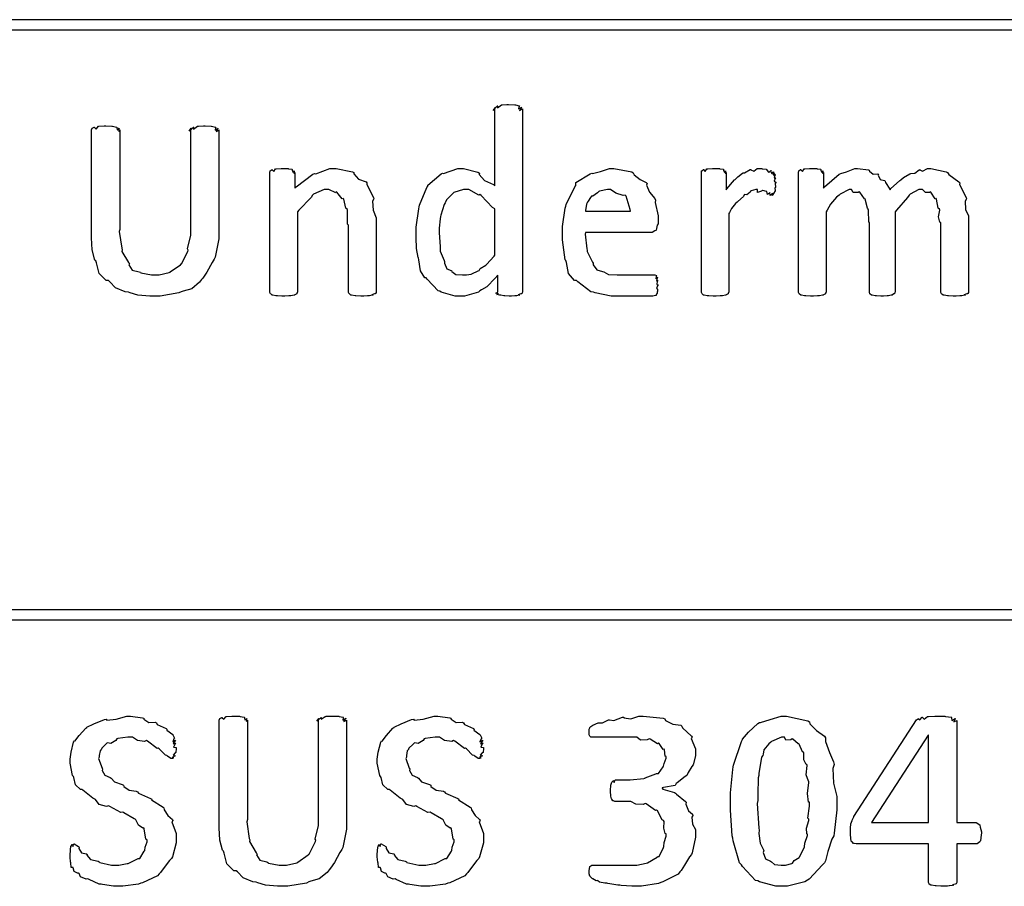
# Model space of a CAD drawing. Extents: x 0.53 to 7.97, y 0.34 to 9.17.
# Drawn here: x 2.6 to 3.25, y 6.21 to 6.77 of the extents above; entities that cross this region are included whole.
import ezdxf

# ---------------------------------------------------------------- set-up
doc = ezdxf.new("R2010")
doc.units = 0
doc.layers.get('0').update_dxf_attribs({"linetype": 'CONTINUOUS'})

msp = doc.modelspace()

# ---------------------------------------------------------------- linework, layer by layer
at = {"color": 0}
for points in [[(0.550022, 6.76665), (4.70335, 6.76665), (4.70335, 6.77333), (0.550022, 6.77333), (0.550022, 6.76665)], [(2.93181, 6.59538), (2.93181, 6.59506), (2.93143, 6.59418), (2.93138, 6.59407), (2.93078, 6.59403), (2.9291, 6.59347), (2.93007, 6.59321), (2.93007, 6.59321), (2.92947, 6.59321), (2.9279, 6.59283), (2.92768, 6.59278), (2.92676, 6.59278), (2.92464, 6.59256), (2.92399, 6.59256), (2.92301, 6.59256), (2.92031, 6.59278), (2.92008, 6.59278), (2.91965, 6.59283), (2.91764, 6.59321), (2.91749, 6.59321), (2.91683, 6.59321), (2.91499, 6.59358), (2.91618, 6.59407), (2.91618, 6.59407), (2.91569, 6.59407), (2.91433, 6.59457), (2.91575, 6.59521), (2.91575, 6.59538), (2.91575, 6.60622), (2.91401, 6.60428), (2.90847, 6.59874), (2.905, 6.59668), (2.90403, 6.59603), (2.90306, 6.59517), (2.89399, 6.59256), (2.891, 6.59256), (2.88769, 6.59256), (2.87864, 6.59526), (2.87776, 6.59581), (2.87674, 6.59608), (2.86942, 6.60363), (2.86888, 6.60449), (2.86794, 6.60449), (2.86501, 6.6091), (2.8641, 6.61632), (2.86388, 6.61751), (2.8635, 6.61783), (2.86253, 6.62381), (2.86236, 6.63097), (2.86236, 6.63336), (2.86236, 6.63775), (2.86399, 6.64963), (2.86431, 6.65093), (2.86447, 6.65207), (2.86931, 6.66351), (2.86996, 6.66439), (2.86996, 6.66515), (2.87853, 6.67258), (2.8795, 6.67307), (2.88015, 6.67269), (2.88943, 6.67611), (2.89253, 6.67611), (2.89333, 6.67611), (2.90272, 6.67361), (2.9036, 6.67307), (2.90338, 6.6721), (2.90701, 6.66818), (2.91292, 6.66558), (2.91379, 6.66461), (2.91379, 6.71474), (2.91351, 6.71451), (2.91265, 6.71403), (2.91411, 6.71593), (2.91422, 6.71604), (2.91401, 6.71582), (2.91351, 6.71506), (2.91553, 6.7169), (2.91575, 6.7169), (2.91553, 6.71669), (2.91542, 6.71565), (2.91808, 6.71756), (2.91835, 6.71756), (2.91857, 6.71761), (2.92165, 6.71778), (2.92269, 6.71778), (2.92275, 6.71778), (2.92692, 6.71761), (2.92725, 6.71756), (2.92725, 6.71756), (2.92969, 6.71701), (2.92985, 6.7169), (2.92958, 6.71653), (2.92925, 6.71496), (2.93132, 6.71615), (2.93138, 6.71604), (2.93093, 6.7156), (2.92996, 6.71403), (2.93181, 6.71496), (2.93181, 6.71496), (2.93181, 6.59538)], [(2.73329, 6.63444), (2.73329, 6.62999), (2.73074, 6.61794), (2.73025, 6.61664), (2.72889, 6.61464), (2.72532, 6.60818), (2.72271, 6.60433), (2.72179, 6.6034), (2.72065, 6.60167), (2.71544, 6.59744), (2.70985, 6.59586), (2.70856, 6.59538), (2.70697, 6.59467), (2.69476, 6.59256), (2.69075, 6.59256), (2.68815, 6.59256), (2.68033, 6.59321), (2.67529, 6.59472), (2.67404, 6.59517), (2.67193, 6.59538), (2.66569, 6.59804), (2.66189, 6.60194), (2.66103, 6.60275), (2.6595, 6.60275), (2.65494, 6.60732), (2.65326, 6.61431), (2.65278, 6.61556), (2.65207, 6.6161), (2.65028, 6.62278), (2.64996, 6.63075), (2.64996, 6.63336), (2.64996, 6.70128), (2.64996, 6.70128), (2.65028, 6.70231), (2.65039, 6.70236), (2.65039, 6.70236), (2.65169, 6.70301), (2.65192, 6.70301), (2.65192, 6.70275), (2.65289, 6.70176), (2.6544, 6.70367), (2.65474, 6.70367), (2.65474, 6.70367), (2.65815, 6.70389), (2.65929, 6.70389), (2.65929, 6.70389), (2.66331, 6.70372), (2.66363, 6.70367), (2.66363, 6.70367), (2.66629, 6.70313), (2.66644, 6.70301), (2.66639, 6.70258), (2.66699, 6.70111), (2.66797, 6.70236), (2.66797, 6.70236), (2.66786, 6.70188), (2.66775, 6.70031), (2.6684, 6.70128), (2.6684, 6.70128), (2.6684, 6.63618), (2.66803, 6.63476), (2.66965, 6.62392), (2.66992, 6.62294), (2.66971, 6.62185), (2.67415, 6.61447), (2.67469, 6.61382), (2.67443, 6.61307), (2.6766, 6.60965), (2.68115, 6.60851), (2.68186, 6.60818), (2.68224, 6.60775), (2.68924, 6.60644), (2.69162, 6.60644), (2.69407, 6.60644), (2.70068, 6.60792), (2.70139, 6.60818), (2.70128, 6.6084), (2.70806, 6.61307), (2.70856, 6.61361), (2.70876, 6.61367), (2.71283, 6.62185), (2.71311, 6.62272), (2.71272, 6.62343), (2.71485, 6.63238), (2.71485, 6.63531), (2.71485, 6.70128), (2.71463, 6.70107), (2.71376, 6.70047), (2.71517, 6.70231), (2.71528, 6.70236), (2.71506, 6.70215), (2.71463, 6.70117), (2.71658, 6.70301), (2.71679, 6.70301), (2.71664, 6.70281), (2.71658, 6.70176), (2.71929, 6.70367), (2.71963, 6.70367), (2.71989, 6.70372), (2.7231, 6.70389), (2.72418, 6.70389), (2.72418, 6.70389), (2.72819, 6.70372), (2.72851, 6.70367), (2.72851, 6.70367), (2.73113, 6.70313), (2.73133, 6.70301), (2.73107, 6.70264), (2.73074, 6.70111), (2.73275, 6.70247), (2.73286, 6.70236), (2.73242, 6.70193), (2.73144, 6.70031), (2.73329, 6.70128), (2.73329, 6.70128), (2.73329, 6.63444)], [(2.8361, 6.59517), (2.8361, 6.59489), (2.83572, 6.59418), (2.83567, 6.59407), (2.83507, 6.59403), (2.83333, 6.59347), (2.83415, 6.59321), (2.83415, 6.59321), (2.8335, 6.59315), (2.83182, 6.59283), (2.83154, 6.59278), (2.83046, 6.59272), (2.82801, 6.59256), (2.82721, 6.59256), (2.82607, 6.59256), (2.82292, 6.59278), (2.82264, 6.59278), (2.82232, 6.59283), (2.81999, 6.59321), (2.81982, 6.59321), (2.8195, 6.59321), (2.81858, 6.59403), (2.81853, 6.59407), (2.81842, 6.59407), (2.81808, 6.59489), (2.81808, 6.59517), (2.81808, 6.639), (2.81728, 6.63971), (2.81733, 6.64876), (2.81722, 6.64942), (2.81629, 6.65001), (2.81489, 6.65593), (2.81461, 6.65636), (2.81381, 6.65619), (2.81049, 6.66049), (2.81006, 6.66069), (2.80968, 6.66021), (2.80524, 6.66222), (2.80376, 6.66222), (2.80219, 6.66222), (2.79519, 6.65918), (2.79443, 6.65853), (2.79368, 6.65707), (2.78554, 6.64887), (2.78467, 6.64768), (2.78467, 6.59517), (2.78444, 6.595), (2.78429, 6.59418), (2.78424, 6.59407), (2.78386, 6.59392), (2.78288, 6.59332), (2.78271, 6.59321), (2.78239, 6.59315), (2.78039, 6.59283), (2.78011, 6.59278), (2.77897, 6.59278), (2.77636, 6.59256), (2.77556, 6.59256), (2.77447, 6.59256), (2.77149, 6.59278), (2.77121, 6.59278), (2.77051, 6.59283), (2.76856, 6.59321), (2.76839, 6.59321), (2.76807, 6.59326), (2.76714, 6.59403), (2.76708, 6.59407), (2.76708, 6.59407), (2.76665, 6.59489), (2.76665, 6.59517), (2.76665, 6.6735), (2.76665, 6.6735), (2.76682, 6.67453), (2.76687, 6.67458), (2.76687, 6.67458), (2.76801, 6.6754), (2.76818, 6.67546), (2.76818, 6.67513), (2.76915, 6.6741), (2.77035, 6.67589), (2.77078, 6.67589), (2.77078, 6.67589), (2.77387, 6.67611), (2.7749, 6.67611), (2.7749, 6.67611), (2.77854, 6.67594), (2.77881, 6.67589), (2.77881, 6.67589), (2.78103, 6.67557), (2.78119, 6.67546), (2.78119, 6.67497), (2.78185, 6.67333), (2.7825, 6.67458), (2.7825, 6.67458), (2.78244, 6.6741), (2.78256, 6.67253), (2.78293, 6.6735), (2.78293, 6.6735), (2.78293, 6.66308), (2.78381, 6.66411), (2.79465, 6.67236), (2.79574, 6.67285), (2.79671, 6.67253), (2.80572, 6.67611), (2.80875, 6.67611), (2.80994, 6.67611), (2.82069, 6.67393), (2.82156, 6.6735), (2.8214, 6.67258), (2.8246, 6.66906), (2.82949, 6.66732), (2.83003, 6.66656), (2.82992, 6.66547), (2.83436, 6.65717), (2.83458, 6.65614), (2.83382, 6.65462), (2.83415, 6.64871), (2.8361, 6.64372), (2.8361, 6.64204), (2.8361, 6.59517)], [(3.02056, 6.63986), (3.01997, 6.63894), (3.01926, 6.63574), (3.01904, 6.63553), (3.01833, 6.63519), (3.01654, 6.63422), (3.016, 6.63422), (2.97304, 6.63422), (2.97293, 6.63319), (2.9739, 6.62358), (2.97412, 6.62272), (2.97412, 6.62169), (2.9776, 6.61469), (2.97803, 6.61404), (2.97797, 6.61307), (2.98036, 6.60986), (2.98426, 6.60872), (2.98497, 6.6084), (2.98497, 6.6084), (2.98813, 6.60672), (2.99371, 6.60644), (2.99561, 6.60644), (2.99778, 6.60644), (3.00265, 6.60644), (3.00429, 6.60644), (3.00597, 6.60644), (3.00971, 6.60644), (3.01101, 6.60644), (3.01101, 6.60644), (3.01443, 6.60644), (3.01557, 6.60644), (3.01628, 6.60644), (3.01785, 6.60644), (3.01839, 6.60644), (3.01839, 6.60644), (3.01938, 6.60612), (3.01947, 6.60601), (3.01932, 6.60558), (3.0191, 6.60394), (3.02013, 6.60493), (3.02013, 6.60493), (3.01986, 6.60439), (3.01942, 6.6026), (3.02035, 6.60297), (3.02035, 6.60297), (3.02001, 6.60238), (3.01964, 6.60021), (3.02056, 6.59988), (3.02056, 6.59972), (3.02024, 6.59928), (3.01958, 6.5976), (3.02035, 6.59739), (3.02035, 6.59733), (3.02007, 6.59711), (3.02013, 6.59576), (3.02013, 6.5956), (3.01992, 6.59549), (3.01992, 6.5944), (3.01992, 6.59429), (3.01964, 6.59418), (3.01932, 6.5931), (3.01926, 6.59299), (3.01872, 6.59289), (3.01714, 6.59256), (3.01665, 6.59256), (3.01525, 6.59256), (3.01204, 6.59256), (3.01101, 6.59256), (3.00906, 6.59256), (3.00467, 6.59256), (3.00319, 6.59256), (3.00082, 6.59256), (2.99544, 6.59256), (2.99365, 6.59256), (2.98981, 6.59256), (2.97933, 6.59472), (2.97825, 6.59517), (2.97661, 6.59538), (2.96793, 6.60194), (2.96718, 6.60275), (2.96588, 6.60275), (2.96197, 6.60736), (2.96061, 6.61447), (2.96024, 6.61578), (2.95969, 6.61632), (2.95806, 6.62944), (2.95806, 6.63379), (2.95806, 6.63818), (2.95985, 6.65007), (2.96024, 6.65136), (2.96044, 6.65246), (2.96604, 6.66396), (2.96674, 6.66482), (2.96674, 6.66689), (2.97613, 6.67264), (2.97715, 6.67307), (2.97771, 6.67269), (2.98286, 6.67399), (2.98867, 6.67611), (2.99061, 6.67611), (2.99154, 6.67611), (3.00331, 6.67378), (3.00429, 6.67329), (3.00483, 6.67193), (3.00879, 6.66878), (3.01281, 6.66689), (3.0134, 6.66613), (3.01292, 6.66521), (3.01486, 6.66064), (3.0185, 6.65636), (3.01882, 6.65528), (3.01867, 6.65369), (3.02056, 6.64513), (3.02056, 6.64225), (3.02056, 6.63986)], [(3.09744, 6.66678), (3.097, 6.66629), (3.09722, 6.66374), (3.09722, 6.66351), (3.09694, 6.66336), (3.097, 6.66151), (3.097, 6.66135), (3.09674, 6.66081), (3.09586, 6.65913), (3.09636, 6.66026), (3.09636, 6.66026), (3.09608, 6.65978), (3.09511, 6.65842), (3.09526, 6.65983), (3.09526, 6.65983), (3.09506, 6.65944), (3.09386, 6.65847), (3.09369, 6.66021), (3.09353, 6.66026), (3.09338, 6.65994), (3.09212, 6.65913), (3.09158, 6.66092), (3.09136, 6.66092), (3.09136, 6.66092), (3.08897, 6.66174), (3.08876, 6.66178), (3.08811, 6.66129), (3.08561, 6.66043), (3.0855, 6.66222), (3.0855, 6.66222), (3.08442, 6.66222), (3.08149, 6.66151), (3.08117, 6.66135), (3.08068, 6.6606), (3.0785, 6.65875), (3.07704, 6.65896), (3.07682, 6.65875), (3.07644, 6.65761), (3.07264, 6.65451), (3.07226, 6.65397), (3.07118, 6.6531), (3.06847, 6.6499), (3.06733, 6.64735), (3.06685, 6.6466), (3.06685, 6.59517), (3.06662, 6.595), (3.06646, 6.59418), (3.0664, 6.59407), (3.06603, 6.59392), (3.06506, 6.59332), (3.06489, 6.59321), (3.06456, 6.59315), (3.06256, 6.59283), (3.06228, 6.59278), (3.06114, 6.59278), (3.05854, 6.59256), (3.05772, 6.59256), (3.05664, 6.59256), (3.05365, 6.59278), (3.05339, 6.59278), (3.05268, 6.59283), (3.05072, 6.59321), (3.05057, 6.59321), (3.05024, 6.59326), (3.04932, 6.59403), (3.04926, 6.59407), (3.04926, 6.59407), (3.04883, 6.59489), (3.04883, 6.59517), (3.04883, 6.6735), (3.04883, 6.6735), (3.04899, 6.67453), (3.04904, 6.67458), (3.04904, 6.67458), (3.05018, 6.6754), (3.05035, 6.67546), (3.05035, 6.67513), (3.05132, 6.6741), (3.05251, 6.67589), (3.05296, 6.67589), (3.05296, 6.67589), (3.05604, 6.67611), (3.05707, 6.67611), (3.05707, 6.67611), (3.06071, 6.67594), (3.06099, 6.67589), (3.06099, 6.67589), (3.06321, 6.67557), (3.06338, 6.67546), (3.06338, 6.67497), (3.06401, 6.67333), (3.06467, 6.67458), (3.06467, 6.67458), (3.06461, 6.6741), (3.06472, 6.67253), (3.06511, 6.6735), (3.06511, 6.6735), (3.06511, 6.662), (3.06543, 6.66276), (3.07053, 6.66851), (3.07096, 6.66894), (3.07096, 6.66894), (3.0726, 6.67057), (3.07574, 6.67307), (3.07617, 6.67329), (3.07617, 6.67329), (3.07699, 6.67318), (3.08074, 6.67535), (3.08117, 6.67546), (3.08117, 6.67518), (3.08311, 6.67426), (3.08539, 6.67611), (3.08615, 6.67611), (3.08615, 6.67611), (3.08832, 6.67594), (3.08854, 6.67589), (3.08854, 6.67589), (3.09131, 6.67557), (3.09158, 6.67546), (3.09164, 6.67492), (3.09299, 6.67333), (3.09418, 6.67469), (3.0944, 6.67458), (3.09435, 6.67415), (3.09494, 6.67258), (3.09608, 6.67378), (3.09614, 6.67372), (3.09597, 6.67329), (3.09586, 6.67182), (3.09679, 6.67285), (3.09679, 6.67285), (3.09657, 6.67247), (3.09619, 6.67117), (3.09722, 6.67199), (3.09722, 6.67199), (3.09694, 6.67156), (3.09651, 6.66992), (3.09744, 6.67003), (3.09744, 6.67003), (3.09706, 6.66954), (3.09651, 6.66769), (3.09744, 6.66704), (3.09744, 6.66678)], [(3.22353, 6.59517), (3.22353, 6.59489), (3.22314, 6.59418), (3.2231, 6.59407), (3.2225, 6.59403), (3.22076, 6.59347), (3.22157, 6.59321), (3.22157, 6.59321), (3.22092, 6.59315), (3.21924, 6.59283), (3.21897, 6.59278), (3.21789, 6.59272), (3.21544, 6.59256), (3.21463, 6.59256), (3.21354, 6.59256), (3.21056, 6.59278), (3.21029, 6.59278), (3.2099, 6.59283), (3.20763, 6.59321), (3.20747, 6.59321), (3.20708, 6.59321), (3.206, 6.59403), (3.20594, 6.59407), (3.20583, 6.59407), (3.20551, 6.59489), (3.20551, 6.59517), (3.20551, 6.64074), (3.20492, 6.64094), (3.20404, 6.64447), (3.20475, 6.64876), (3.20464, 6.64942), (3.20378, 6.65001), (3.20269, 6.65593), (3.20247, 6.65636), (3.20182, 6.65619), (3.19894, 6.66049), (3.19857, 6.66069), (3.19819, 6.66026), (3.19553, 6.66026), (3.19342, 6.66222), (3.19271, 6.66222), (3.19114, 6.66222), (3.18533, 6.65918), (3.18468, 6.65853), (3.18375, 6.65707), (3.17638, 6.64887), (3.17557, 6.64768), (3.17557, 6.59517), (3.17535, 6.59511), (3.17518, 6.59418), (3.17512, 6.59407), (3.17469, 6.59397), (3.17378, 6.59332), (3.17361, 6.59321), (3.17296, 6.59315), (3.17128, 6.59283), (3.17101, 6.59278), (3.17046, 6.59272), (3.16792, 6.59256), (3.1671, 6.59256), (3.16613, 6.59256), (3.16347, 6.59278), (3.16319, 6.59278), (3.16249, 6.59278), (3.16054, 6.59321), (3.16037, 6.59321), (3.16004, 6.59321), (3.15913, 6.59403), (3.15907, 6.59407), (3.15901, 6.59407), (3.15886, 6.59489), (3.15886, 6.59517), (3.15886, 6.64074), (3.15842, 6.641), (3.1581, 6.64876), (3.15799, 6.64942), (3.15756, 6.65001), (3.15603, 6.65593), (3.15582, 6.65636), (3.15554, 6.65625), (3.15246, 6.66049), (3.15213, 6.66069), (3.15132, 6.66026), (3.14817, 6.66026), (3.14703, 6.66222), (3.14671, 6.66222), (3.14551, 6.66222), (3.13954, 6.65918), (3.13889, 6.65853), (3.13732, 6.65722), (3.13319, 6.65267), (3.13118, 6.64887), (3.13043, 6.64768), (3.13043, 6.59517), (3.13021, 6.595), (3.13004, 6.59418), (3.12999, 6.59407), (3.12961, 6.59392), (3.12864, 6.59332), (3.12847, 6.59321), (3.12815, 6.59315), (3.12614, 6.59283), (3.12588, 6.59278), (3.12472, 6.59278), (3.12213, 6.59256), (3.12131, 6.59256), (3.12022, 6.59256), (3.11724, 6.59278), (3.11697, 6.59278), (3.11626, 6.59283), (3.11431, 6.59321), (3.11415, 6.59321), (3.11382, 6.59326), (3.1129, 6.59403), (3.11285, 6.59407), (3.11285, 6.59407), (3.11242, 6.59489), (3.11242, 6.59517), (3.11242, 6.6735), (3.11242, 6.6735), (3.11257, 6.67453), (3.11262, 6.67458), (3.11262, 6.67458), (3.11376, 6.6754), (3.11393, 6.67546), (3.11393, 6.67513), (3.1149, 6.6741), (3.1161, 6.67589), (3.11654, 6.67589), (3.11654, 6.67589), (3.11963, 6.67611), (3.12067, 6.67611), (3.12067, 6.67611), (3.12429, 6.67594), (3.12457, 6.67589), (3.12457, 6.67589), (3.12679, 6.67557), (3.12696, 6.67546), (3.12696, 6.67497), (3.12761, 6.67333), (3.12825, 6.67458), (3.12825, 6.67458), (3.12819, 6.6741), (3.12831, 6.67253), (3.12869, 6.6735), (3.12869, 6.6735), (3.12869, 6.66308), (3.12944, 6.66411), (3.13906, 6.67236), (3.13997, 6.67285), (3.13997, 6.67285), (3.14372, 6.67393), (3.14919, 6.67611), (3.15104, 6.67611), (3.15104, 6.67611), (3.1581, 6.67524), (3.15864, 6.67503), (3.15875, 6.67426), (3.16129, 6.67225), (3.16428, 6.67253), (3.16471, 6.67219), (3.16444, 6.6716), (3.16575, 6.66883), (3.16872, 6.66808), (3.16906, 6.66764), (3.16928, 6.66678), (3.1721, 6.66254), (3.17231, 6.662), (3.17253, 6.66265), (3.17871, 6.66808), (3.17925, 6.66851), (3.17925, 6.66851), (3.18115, 6.67019), (3.18522, 6.67264), (3.18576, 6.67285), (3.18582, 6.67269), (3.18838, 6.67296), (3.19135, 6.67513), (3.19185, 6.67524), (3.19179, 6.67518), (3.19358, 6.67426), (3.19683, 6.67611), (3.19792, 6.67611), (3.19889, 6.67611), (3.20904, 6.67393), (3.20985, 6.6735), (3.21067, 6.67215), (3.21733, 6.66732), (3.21789, 6.66656), (3.21767, 6.66547), (3.222, 6.65717), (3.22222, 6.65614), (3.22146, 6.65474), (3.22157, 6.64914), (3.22353, 6.64513), (3.22353, 6.64378), (3.22353, 6.59517)], [(2.91379, 6.64963), (2.91211, 6.65056), (2.90479, 6.65847), (2.90403, 6.65896), (2.90326, 6.65864), (2.89665, 6.66222), (2.89447, 6.66222), (2.89328, 6.66222), (2.88699, 6.66026), (2.88644, 6.65983), (2.88536, 6.65881), (2.88222, 6.6556), (2.88146, 6.65408), (2.88124, 6.65354), (2.88049, 6.65246), (2.87836, 6.64551), (2.87819, 6.64464), (2.87788, 6.64301), (2.87733, 6.63693), (2.87733, 6.63488), (2.87722, 6.63396), (2.87788, 6.62511), (2.87799, 6.62424), (2.87799, 6.62196), (2.88049, 6.61583), (2.88081, 6.61513), (2.88075, 6.61404), (2.88243, 6.61051), (2.88525, 6.60926), (2.88579, 6.60883), (2.88569, 6.60867), (2.88824, 6.60678), (2.89258, 6.60644), (2.89404, 6.60644), (2.89518, 6.60644), (2.89822, 6.60699), (2.8986, 6.6071), (2.8986, 6.6071), (2.90294, 6.60906), (2.90338, 6.60926), (2.90338, 6.60926), (2.90414, 6.61068), (2.90793, 6.61279), (2.90836, 6.61317), (2.90836, 6.61317), (2.91331, 6.61871), (2.91379, 6.61925), (2.91379, 6.64963)], [(3.00256, 6.64811), (3.00233, 6.64925), (2.99968, 6.65793), (2.99908, 6.65853), (2.99761, 6.65831), (2.99283, 6.66), (2.98936, 6.66222), (2.98822, 6.66222), (2.98742, 6.66222), (2.98215, 6.66114), (2.98172, 6.66092), (2.98085, 6.6601), (2.97786, 6.65804), (2.97706, 6.65804), (2.97694, 6.65788), (2.9764, 6.65712), (2.97472, 6.65474), (2.97424, 6.65386), (2.97412, 6.65354), (2.97379, 6.65267), (2.97304, 6.6486), (2.97304, 6.64811), (3.00256, 6.64811)], [(0.550022, 6.38086), (4.70335, 6.38086), (4.70335, 6.38747), (0.550022, 6.38747), (0.550022, 6.38086)], [(2.70535, 6.23856), (2.70535, 6.23514), (2.70281, 6.22592), (2.70231, 6.22488), (2.70096, 6.22358), (2.69749, 6.21892), (2.69515, 6.2156), (2.69428, 6.2149), (2.69314, 6.21354), (2.68326, 6.20899), (2.68213, 6.20861), (2.68056, 6.20811), (2.67031, 6.20665), (2.66694, 6.20665), (2.66428, 6.20665), (2.65713, 6.20774), (2.65631, 6.20796), (2.65494, 6.20811), (2.64828, 6.2111), (2.64762, 6.21143), (2.64638, 6.21137), (2.64268, 6.21278), (2.64176, 6.215), (2.64133, 6.21533), (2.64085, 6.21517), (2.63857, 6.21625), (2.63803, 6.21881), (2.63786, 6.21903), (2.63781, 6.21892), (2.63667, 6.21903), (2.63639, 6.222), (2.63633, 6.22228), (2.63624, 6.22244), (2.6359, 6.22592), (2.6359, 6.22706), (2.6359, 6.22706), (2.63607, 6.23031), (2.63612, 6.23053), (2.63612, 6.23053), (2.6365, 6.23281), (2.63656, 6.23292), (2.63656, 6.23292), (2.63732, 6.234), (2.63743, 6.234), (2.63738, 6.23367), (2.63769, 6.23264), (2.63829, 6.23443), (2.63851, 6.23443), (2.63851, 6.23443), (2.64139, 6.23264), (2.64176, 6.23226), (2.64165, 6.23139), (2.64344, 6.22851), (2.64665, 6.22792), (2.64719, 6.22749), (2.64697, 6.227), (2.64931, 6.22424), (2.65424, 6.22314), (2.655, 6.22271), (2.65533, 6.22217), (2.66303, 6.22054), (2.66564, 6.22054), (2.66769, 6.22054), (2.67324, 6.22146), (2.67389, 6.22163), (2.67389, 6.22163), (2.67996, 6.22456), (2.68039, 6.22488), (2.68147, 6.22488), (2.68446, 6.2296), (2.68474, 6.23008), (2.68474, 6.23008), (2.68494, 6.23215), (2.68625, 6.23583), (2.68625, 6.23703), (2.68549, 6.23757), (2.6844, 6.24431), (2.68408, 6.24485), (2.68349, 6.24463), (2.68072, 6.24658), (2.67899, 6.25011), (2.67844, 6.25049), (2.67779, 6.25076), (2.67117, 6.25472), (2.67042, 6.25504), (2.66906, 6.25489), (2.66183, 6.25885), (2.66108, 6.25917), (2.65972, 6.25879), (2.65494, 6.2601), (2.6525, 6.26351), (2.65175, 6.26394), (2.65082, 6.26426), (2.64432, 6.26947), (2.64372, 6.27001), (2.64268, 6.27001), (2.63954, 6.273), (2.6384, 6.27772), (2.63807, 6.27849), (2.63753, 6.27908), (2.6359, 6.28711), (2.6359, 6.28976), (2.6359, 6.28976), (2.63656, 6.29443), (2.63824, 6.30083), (2.63872, 6.30171), (2.639, 6.30165), (2.64193, 6.30518), (2.64611, 6.31006), (2.64697, 6.3106), (2.64692, 6.31065), (2.65142, 6.31299), (2.65836, 6.31575), (2.65956, 6.31603), (2.65994, 6.31538), (2.66596, 6.31597), (2.67301, 6.31799), (2.6754, 6.31799), (2.6754, 6.31799), (2.68332, 6.31689), (2.68408, 6.31668), (2.68419, 6.31586), (2.68744, 6.31381), (2.69168, 6.31396), (2.69233, 6.31364), (2.69287, 6.31256), (2.69874, 6.30994), (2.69928, 6.30951), (2.69911, 6.30875), (2.70301, 6.30588), (2.70318, 6.30561), (2.70318, 6.30561), (2.70421, 6.30354), (2.70426, 6.30344), (2.70383, 6.303), (2.70301, 6.30122), (2.70492, 6.30214), (2.70492, 6.30214), (2.70443, 6.30165), (2.7034, 6.29981), (2.70514, 6.30018), (2.70514, 6.30018), (2.70458, 6.29975), (2.70356, 6.29769), (2.70535, 6.29747), (2.70535, 6.29736), (2.70535, 6.29656), (2.70514, 6.29438), (2.70514, 6.29411), (2.70458, 6.29383), (2.70329, 6.29237), (2.70469, 6.29194), (2.70469, 6.29194), (2.70415, 6.29183), (2.70269, 6.29096), (2.70383, 6.29064), (2.70383, 6.29064), (2.70356, 6.29064), (2.7029, 6.29021), (2.70275, 6.29021), (2.70188, 6.29021), (2.69965, 6.29183), (2.69928, 6.29215), (2.69824, 6.29237), (2.69417, 6.2965), (2.69362, 6.29693), (2.69287, 6.29682), (2.68658, 6.3016), (2.68582, 6.30192), (2.68457, 6.30143), (2.6799, 6.30208), (2.67665, 6.3041), (2.67563, 6.3041), (2.67372, 6.3041), (2.66715, 6.30322), (2.6665, 6.303), (2.66581, 6.30208), (2.66254, 6.30013), (2.66043, 6.30051), (2.66, 6.30018), (2.65913, 6.29943), (2.65657, 6.29704), (2.65642, 6.29628), (2.65631, 6.29606), (2.65554, 6.29519), (2.655, 6.2921), (2.655, 6.29107), (2.65457, 6.29025), (2.65679, 6.28381), (2.65717, 6.28326), (2.65696, 6.28244), (2.65869, 6.27929), (2.66222, 6.27783), (2.66282, 6.2774), (2.66276, 6.27735), (2.66488, 6.2749), (2.67008, 6.27322), (2.67085, 6.27285), (2.67096, 6.27192), (2.67449, 6.26947), (2.67919, 6.26893), (2.67996, 6.2685), (2.68056, 6.26764), (2.68853, 6.26417), (2.68929, 6.26372), (2.68907, 6.26324), (2.69672, 6.25846), (2.69732, 6.25786), (2.69743, 6.25662), (2.69988, 6.25288), (2.70281, 6.25043), (2.70318, 6.24962), (2.70253, 6.24875), (2.70535, 6.2411), (2.70535, 6.23856)], [(2.81679, 6.24854), (2.81679, 6.24408), (2.81424, 6.23204), (2.81375, 6.23074), (2.81239, 6.22874), (2.80881, 6.22228), (2.80621, 6.21843), (2.80528, 6.2175), (2.80414, 6.21576), (2.79893, 6.21153), (2.79335, 6.20996), (2.79204, 6.20947), (2.79047, 6.20876), (2.77826, 6.20665), (2.77425, 6.20665), (2.77165, 6.20665), (2.76383, 6.20731), (2.75879, 6.20882), (2.75754, 6.20925), (2.75543, 6.20947), (2.74918, 6.21213), (2.74539, 6.21604), (2.74451, 6.21685), (2.743, 6.21685), (2.73844, 6.2214), (2.73676, 6.2284), (2.73628, 6.22965), (2.73557, 6.23019), (2.73378, 6.23687), (2.73346, 6.24485), (2.73346, 6.24744), (2.73346, 6.31538), (2.73346, 6.31538), (2.73378, 6.3164), (2.73389, 6.31646), (2.73389, 6.31646), (2.73519, 6.31711), (2.7354, 6.31711), (2.7354, 6.31685), (2.73639, 6.31586), (2.7379, 6.31776), (2.73822, 6.31776), (2.73822, 6.31776), (2.74164, 6.31799), (2.74278, 6.31799), (2.74278, 6.31799), (2.74681, 6.31782), (2.74713, 6.31776), (2.74713, 6.31776), (2.74978, 6.31722), (2.74994, 6.31711), (2.74989, 6.31668), (2.75049, 6.31521), (2.75146, 6.31646), (2.75146, 6.31646), (2.75136, 6.31597), (2.75125, 6.3144), (2.7519, 6.31538), (2.7519, 6.31538), (2.7519, 6.25028), (2.75151, 6.24886), (2.75315, 6.23801), (2.75342, 6.23703), (2.75319, 6.23594), (2.75765, 6.22857), (2.75819, 6.22792), (2.75792, 6.22715), (2.7601, 6.22374), (2.76465, 6.2226), (2.76535, 6.22228), (2.76574, 6.22185), (2.77274, 6.22054), (2.77513, 6.22054), (2.77756, 6.22054), (2.78418, 6.222), (2.78489, 6.22228), (2.78478, 6.2225), (2.79156, 6.22715), (2.79204, 6.22771), (2.79226, 6.22775), (2.79633, 6.23594), (2.7966, 6.23682), (2.79622, 6.23753), (2.79833, 6.24647), (2.79833, 6.2494), (2.79833, 6.31538), (2.79812, 6.31515), (2.79725, 6.31456), (2.79867, 6.3164), (2.79878, 6.31646), (2.79856, 6.31625), (2.79812, 6.31526), (2.80007, 6.31711), (2.80029, 6.31711), (2.80012, 6.31689), (2.80007, 6.31586), (2.80279, 6.31776), (2.80311, 6.31776), (2.80339, 6.31782), (2.80658, 6.31799), (2.80767, 6.31799), (2.80767, 6.31799), (2.81168, 6.31782), (2.81201, 6.31776), (2.81201, 6.31776), (2.81461, 6.31722), (2.81483, 6.31711), (2.81456, 6.31674), (2.81424, 6.31521), (2.81625, 6.31657), (2.81635, 6.31646), (2.81592, 6.31603), (2.81494, 6.3144), (2.81679, 6.31538), (2.81679, 6.31538), (2.81679, 6.24854)], [(2.90631, 6.23856), (2.90631, 6.23514), (2.90375, 6.22592), (2.90326, 6.22488), (2.90192, 6.22358), (2.89844, 6.21892), (2.89611, 6.2156), (2.89524, 6.2149), (2.8941, 6.21354), (2.88422, 6.20899), (2.88308, 6.20861), (2.88151, 6.20811), (2.87125, 6.20665), (2.86789, 6.20665), (2.86524, 6.20665), (2.85807, 6.20774), (2.85726, 6.20796), (2.8559, 6.20811), (2.84924, 6.2111), (2.84858, 6.21143), (2.84733, 6.21137), (2.84364, 6.21278), (2.84272, 6.215), (2.84229, 6.21533), (2.84179, 6.21517), (2.83951, 6.21625), (2.83897, 6.21881), (2.83882, 6.21903), (2.83876, 6.21892), (2.83763, 6.21903), (2.83735, 6.222), (2.83729, 6.22228), (2.83718, 6.22244), (2.83686, 6.22592), (2.83686, 6.22706), (2.83686, 6.22706), (2.83703, 6.23031), (2.83708, 6.23053), (2.83708, 6.23053), (2.83746, 6.23281), (2.83751, 6.23292), (2.83751, 6.23292), (2.83826, 6.234), (2.83838, 6.234), (2.83832, 6.23367), (2.83865, 6.23264), (2.83925, 6.23443), (2.83946, 6.23443), (2.83946, 6.23443), (2.84233, 6.23264), (2.84272, 6.23226), (2.84261, 6.23139), (2.8444, 6.22851), (2.8476, 6.22792), (2.84814, 6.22749), (2.84793, 6.227), (2.85026, 6.22424), (2.85519, 6.22314), (2.85596, 6.22271), (2.85628, 6.22217), (2.86399, 6.22054), (2.8666, 6.22054), (2.86865, 6.22054), (2.87418, 6.22146), (2.87483, 6.22163), (2.87483, 6.22163), (2.88092, 6.22456), (2.88135, 6.22488), (2.88243, 6.22488), (2.88542, 6.2296), (2.88569, 6.23008), (2.88569, 6.23008), (2.8859, 6.23215), (2.88721, 6.23583), (2.88721, 6.23703), (2.88644, 6.23757), (2.88536, 6.24431), (2.88504, 6.24485), (2.88444, 6.24463), (2.88167, 6.24658), (2.87993, 6.25011), (2.87939, 6.25049), (2.87875, 6.25076), (2.87213, 6.25472), (2.87136, 6.25504), (2.87001, 6.25489), (2.86279, 6.25885), (2.86203, 6.25917), (2.86068, 6.25879), (2.8559, 6.2601), (2.85346, 6.26351), (2.85271, 6.26394), (2.85178, 6.26426), (2.84526, 6.26947), (2.84467, 6.27001), (2.84364, 6.27001), (2.8405, 6.273), (2.83936, 6.27772), (2.83903, 6.27849), (2.83849, 6.27908), (2.83686, 6.28711), (2.83686, 6.28976), (2.83686, 6.28976), (2.83751, 6.29443), (2.83919, 6.30083), (2.83968, 6.30171), (2.83996, 6.30165), (2.84289, 6.30518), (2.84706, 6.31006), (2.84793, 6.3106), (2.84787, 6.31065), (2.85238, 6.31299), (2.85932, 6.31575), (2.86051, 6.31603), (2.86089, 6.31538), (2.86692, 6.31597), (2.87397, 6.31799), (2.87636, 6.31799), (2.87636, 6.31799), (2.88428, 6.31689), (2.88504, 6.31668), (2.88514, 6.31586), (2.8884, 6.31381), (2.89264, 6.31396), (2.89328, 6.31364), (2.89382, 6.31256), (2.89968, 6.30994), (2.90022, 6.30951), (2.90007, 6.30875), (2.90397, 6.30588), (2.90414, 6.30561), (2.90414, 6.30561), (2.90517, 6.30354), (2.90522, 6.30344), (2.90479, 6.303), (2.90397, 6.30122), (2.90588, 6.30214), (2.90588, 6.30214), (2.90539, 6.30165), (2.90435, 6.29981), (2.90608, 6.30018), (2.90608, 6.30018), (2.90554, 6.29975), (2.90451, 6.29769), (2.90631, 6.29747), (2.90631, 6.29736), (2.90631, 6.29656), (2.90608, 6.29438), (2.90608, 6.29411), (2.90554, 6.29383), (2.90424, 6.29237), (2.90565, 6.29194), (2.90565, 6.29194), (2.90511, 6.29183), (2.90365, 6.29096), (2.90479, 6.29064), (2.90479, 6.29064), (2.90451, 6.29064), (2.90386, 6.29021), (2.90369, 6.29021), (2.90283, 6.29021), (2.90061, 6.29183), (2.90022, 6.29215), (2.89919, 6.29237), (2.89513, 6.2965), (2.89458, 6.29693), (2.89382, 6.29682), (2.88753, 6.3016), (2.88678, 6.30192), (2.88553, 6.30143), (2.88086, 6.30208), (2.87761, 6.3041), (2.87657, 6.3041), (2.87468, 6.3041), (2.86811, 6.30322), (2.86746, 6.303), (2.86675, 6.30208), (2.8635, 6.30013), (2.86139, 6.30051), (2.86094, 6.30018), (2.86008, 6.29943), (2.85753, 6.29704), (2.85736, 6.29628), (2.85726, 6.29606), (2.8565, 6.29519), (2.85596, 6.2921), (2.85596, 6.29107), (2.85553, 6.29025), (2.85775, 6.28381), (2.85813, 6.28326), (2.85792, 6.28244), (2.85965, 6.27929), (2.86317, 6.27783), (2.86376, 6.2774), (2.86372, 6.27735), (2.86583, 6.2749), (2.87104, 6.27322), (2.87181, 6.27285), (2.8719, 6.27192), (2.87543, 6.26947), (2.88015, 6.26893), (2.88092, 6.2685), (2.88151, 6.26764), (2.88949, 6.26417), (2.89025, 6.26372), (2.89003, 6.26324), (2.89768, 6.25846), (2.89828, 6.25786), (2.89839, 6.25662), (2.90082, 6.25288), (2.90375, 6.25043), (2.90414, 6.24962), (2.90349, 6.24875), (2.90631, 6.2411), (2.90631, 6.23856)], [(3.04497, 6.24246), (3.04497, 6.23872), (3.04281, 6.22863), (3.04237, 6.22749), (3.04101, 6.22592), (3.03771, 6.22054), (3.0356, 6.21701), (3.03478, 6.21619), (3.03364, 6.21468), (3.0236, 6.20947), (3.0224, 6.20904), (3.02078, 6.20844), (3.0096, 6.20665), (3.00592, 6.20665), (3.00331, 6.20665), (2.99631, 6.20719), (2.9955, 6.20731), (2.99419, 6.20736), (2.98762, 6.2085), (2.98703, 6.20861), (2.98579, 6.20861), (2.98215, 6.20925), (2.98113, 6.21024), (2.98074, 6.21035), (2.98004, 6.21024), (2.97781, 6.21158), (2.97771, 6.21164), (2.97771, 6.21164), (2.97667, 6.21246), (2.97661, 6.21251), (2.97661, 6.21251), (2.97601, 6.21332), (2.97597, 6.21338), (2.97597, 6.21338), (2.97553, 6.21479), (2.97553, 6.2149), (2.97553, 6.2149), (2.97553, 6.21636), (2.97553, 6.21685), (2.97553, 6.21685), (2.97586, 6.21957), (2.97597, 6.21967), (2.97597, 6.21967), (2.97726, 6.22054), (2.97771, 6.22054), (2.97771, 6.22054), (2.97982, 6.22054), (2.98053, 6.22054), (2.98053, 6.22054), (2.9846, 6.22054), (2.98594, 6.22054), (2.98594, 6.22054), (2.99197, 6.22054), (2.99397, 6.22054), (2.99653, 6.22054), (3.00222, 6.22054), (3.00418, 6.22054), (3.00651, 6.22054), (3.01281, 6.22185), (3.01351, 6.22206), (3.01351, 6.22206), (3.01981, 6.22575), (3.02024, 6.22618), (3.02126, 6.22618), (3.02414, 6.2321), (3.02436, 6.23269), (3.02436, 6.23269), (3.02458, 6.23519), (3.02588, 6.23953), (3.02588, 6.24094), (3.02522, 6.24115), (3.02431, 6.24468), (3.02442, 6.24897), (3.02414, 6.24962), (3.02328, 6.25017), (3.02007, 6.25592), (3.01958, 6.25635), (3.01887, 6.25618), (3.01275, 6.26047), (3.01199, 6.26069), (3.01074, 6.2601), (3.00597, 6.26031), (3.00265, 6.26221), (3.00157, 6.26221), (2.99246, 6.26221), (2.99214, 6.26221), (2.99126, 6.26243), (2.99115, 6.26243), (2.99094, 6.26247), (2.99035, 6.26361), (2.99029, 6.26372), (2.99013, 6.26378), (2.98964, 6.26568), (2.98964, 6.2659), (2.98964, 6.2659), (2.98942, 6.26867), (2.98942, 6.26958), (2.98942, 6.26958), (2.98958, 6.27263), (2.98964, 6.27285), (2.98964, 6.27285), (2.99018, 6.27468), (2.99029, 6.27479), (2.99029, 6.27479), (2.99126, 6.27588), (2.99137, 6.27588), (2.99132, 6.27556), (2.99175, 6.27453), (2.9924, 6.27632), (2.99268, 6.27632), (3.00222, 6.27632), (3.00222, 6.27632), (3.01124, 6.27724), (3.01199, 6.2774), (3.01199, 6.2775), (3.01904, 6.28011), (3.01958, 6.28043), (3.02072, 6.28043), (3.02387, 6.28478), (3.02414, 6.28521), (3.02414, 6.28521), (3.02453, 6.28706), (3.02588, 6.29042), (3.02588, 6.2915), (3.02518, 6.29178), (3.02479, 6.29596), (3.02458, 6.29628), (3.02382, 6.29617), (3.02132, 6.30013), (3.02089, 6.3004), (3.02024, 6.29992), (3.01525, 6.3029), (3.0146, 6.303), (3.01346, 6.30236), (3.00906, 6.30219), (3.00651, 6.3041), (3.00569, 6.3041), (3.00456, 6.3041), (2.99789, 6.3041), (2.99571, 6.3041), (2.99442, 6.3041), (2.98921, 6.3041), (2.98747, 6.3041), (2.98594, 6.3041), (2.98253, 6.3041), (2.98139, 6.3041), (2.98058, 6.3041), (2.97874, 6.3041), (2.97814, 6.3041), (2.97781, 6.3041), (2.97706, 6.3041), (2.97683, 6.3041), (2.97661, 6.30414), (2.97601, 6.30469), (2.97597, 6.30474), (2.97586, 6.30474), (2.97553, 6.30572), (2.97553, 6.30583), (2.97553, 6.30583), (2.97553, 6.30746), (2.97553, 6.308), (2.97553, 6.308), (2.97553, 6.30897), (2.97553, 6.30931), (2.97553, 6.30931), (2.97592, 6.31033), (2.97597, 6.31039), (2.97597, 6.31039), (2.97657, 6.31119), (2.97661, 6.31125), (2.97661, 6.31125), (2.97775, 6.31207), (2.97792, 6.31212), (2.97792, 6.31212), (2.98133, 6.31353), (2.98182, 6.31364), (2.98182, 6.31364), (2.98415, 6.31347), (2.98807, 6.31549), (2.98876, 6.3156), (2.98876, 6.3156), (2.99149, 6.31511), (2.99724, 6.31722), (2.9981, 6.31733), (2.99815, 6.31689), (3.00261, 6.31614), (3.00797, 6.31799), (3.00982, 6.31799), (3.01069, 6.31799), (3.02393, 6.31657), (3.02501, 6.31625), (3.02539, 6.31506), (3.03011, 6.31267), (3.03532, 6.31201), (3.03608, 6.31147), (3.0364, 6.31033), (3.04243, 6.30485), (3.04281, 6.3041), (3.04215, 6.30339), (3.04497, 6.2966), (3.04497, 6.29432), (3.04497, 6.29226), (3.04368, 6.28674), (3.04346, 6.28608), (3.04249, 6.285), (3.04021, 6.28114), (3.03965, 6.27951), (3.03933, 6.27914), (3.03814, 6.27838), (3.03304, 6.27431), (3.03239, 6.27393), (3.03162, 6.27263), (3.02414, 6.27126), (3.02328, 6.27111), (3.02328, 6.27089), (3.02354, 6.27007), (3.03131, 6.26807), (3.03196, 6.26764), (3.03256, 6.26682), (3.03842, 6.26221), (3.0389, 6.26156), (3.03874, 6.26025), (3.04036, 6.25592), (3.04297, 6.25375), (3.04324, 6.25288), (3.04258, 6.2519), (3.04297, 6.24735), (3.04497, 6.24371), (3.04497, 6.24246)], [(3.13738, 6.26243), (3.13738, 6.25672), (3.13574, 6.24138), (3.13542, 6.23964), (3.13411, 6.23753), (3.13151, 6.22949), (3.13004, 6.22331), (3.12935, 6.22206), (3.12815, 6.22071), (3.11942, 6.21126), (3.11828, 6.21056), (3.11643, 6.20958), (3.10525, 6.20665), (3.10157, 6.20665), (3.0976, 6.20665), (3.08681, 6.20958), (3.08572, 6.21013), (3.08431, 6.21044), (3.07574, 6.21962), (3.07508, 6.22076), (3.07383, 6.22194), (3.06972, 6.23643), (3.06944, 6.23812), (3.06907, 6.23958), (3.06793, 6.2564), (3.06793, 6.26199), (3.06793, 6.26768), (3.06933, 6.2831), (3.06967, 6.28478), (3.06982, 6.28581), (3.07503, 6.30138), (3.07574, 6.30257), (3.07579, 6.30279), (3.07964, 6.30751), (3.08567, 6.31321), (3.08681, 6.31386), (3.08751, 6.31375), (3.09381, 6.31569), (3.10107, 6.31799), (3.10351, 6.31799), (3.10444, 6.31799), (3.11849, 6.31494), (3.11957, 6.31429), (3.11979, 6.31288), (3.12414, 6.3086), (3.12935, 6.30485), (3.12999, 6.30365), (3.1301, 6.30138), (3.1326, 6.29417), (3.13536, 6.28803), (3.13564, 6.28629), (3.13488, 6.28375), (3.13536, 6.27399), (3.13738, 6.26535), (3.13738, 6.26243)], [(3.23215, 6.24138), (3.23193, 6.24029), (3.23139, 6.23649), (3.23128, 6.23617), (3.23101, 6.23574), (3.22922, 6.23443), (3.22868, 6.23443), (3.21588, 6.23443), (3.21588, 6.20947), (3.21588, 6.20915), (3.2155, 6.20828), (3.21544, 6.20817), (3.21485, 6.20811), (3.21311, 6.20757), (3.21392, 6.20731), (3.21392, 6.20731), (3.21317, 6.20725), (3.21121, 6.20692), (3.21089, 6.20687), (3.20985, 6.20682), (3.20736, 6.20665), (3.20654, 6.20665), (3.2054, 6.20665), (3.20231, 6.20687), (3.20199, 6.20687), (3.20167, 6.20692), (3.19933, 6.20731), (3.19917, 6.20731), (3.19883, 6.20731), (3.19792, 6.20811), (3.19786, 6.20817), (3.19775, 6.20817), (3.19743, 6.20915), (3.19743, 6.20947), (3.19743, 6.23443), (3.15056, 6.23443), (3.15007, 6.23443), (3.14871, 6.23465), (3.1486, 6.23465), (3.14828, 6.23469), (3.1474, 6.23562), (3.14729, 6.23574), (3.14714, 6.23579), (3.14665, 6.23768), (3.14665, 6.2379), (3.14665, 6.2379), (3.14643, 6.24083), (3.14643, 6.24181), (3.14643, 6.24181), (3.14643, 6.24408), (3.14643, 6.24485), (3.14643, 6.24485), (3.1466, 6.24729), (3.14665, 6.24744), (3.14665, 6.24744), (3.1474, 6.24968), (3.14751, 6.24983), (3.14746, 6.24989), (3.14849, 6.25201), (3.1486, 6.25222), (3.18961, 6.3156), (3.18961, 6.3156), (3.19075, 6.3164), (3.19092, 6.31646), (3.19086, 6.31625), (3.19174, 6.31543), (3.19325, 6.31733), (3.19353, 6.31733), (3.19347, 6.31706), (3.19467, 6.31597), (3.19672, 6.31776), (3.19743, 6.31776), (3.19743, 6.31776), (3.2015, 6.31799), (3.20285, 6.31799), (3.20329, 6.31799), (3.20806, 6.31782), (3.2085, 6.31776), (3.2085, 6.31776), (3.21235, 6.31722), (3.21263, 6.31711), (3.2124, 6.31679), (3.21263, 6.31515), (3.21485, 6.31635), (3.215, 6.31625), (3.21463, 6.31586), (3.21397, 6.31424), (3.21588, 6.31515), (3.21588, 6.31515), (3.21588, 6.24832), (3.22868, 6.24832), (3.22868, 6.24832), (3.2309, 6.2469), (3.23107, 6.24658), (3.23113, 6.24528), (3.23215, 6.24235), (3.23215, 6.24138)], [(3.19743, 6.30539), (3.19721, 6.30539), (3.1601, 6.24832), (3.19743, 6.24832), (3.19743, 6.30539)], [(3.11957, 6.26156), (3.11893, 6.26172), (3.11817, 6.26731), (3.11919, 6.27447), (3.11914, 6.27544), (3.11882, 6.27544), (3.11735, 6.27957), (3.11794, 6.28554), (3.11783, 6.28629), (3.11735, 6.28629), (3.11578, 6.28944), (3.11589, 6.29378), (3.11567, 6.29432), (3.1149, 6.29454), (3.11274, 6.29964), (3.11242, 6.29997), (3.11219, 6.29981), (3.10867, 6.3029), (3.10829, 6.303), (3.10742, 6.30251), (3.10411, 6.30219), (3.10314, 6.3041), (3.10286, 6.3041), (3.10135, 6.3041), (3.09472, 6.30138), (3.09418, 6.30083), (3.09293, 6.29975), (3.08968, 6.29579), (3.08925, 6.29303), (3.08897, 6.29215), (3.08806, 6.29107), (3.08649, 6.28043), (3.08637, 6.27914), (3.08589, 6.27767), (3.08572, 6.2666), (3.08572, 6.26286), (3.08539, 6.2609), (3.08643, 6.24468), (3.08658, 6.24333), (3.08637, 6.24126), (3.08729, 6.23492), (3.08931, 6.23096), (3.08963, 6.23008), (3.08936, 6.22885), (3.09082, 6.22456), (3.09407, 6.22314), (3.09463, 6.22271), (3.09463, 6.22271), (3.09657, 6.22081), (3.10097, 6.22054), (3.10243, 6.22054), (3.10394, 6.22054), (3.10807, 6.22163), (3.10851, 6.22185), (3.10851, 6.22185), (3.10943, 6.22347), (3.11274, 6.22553), (3.11307, 6.22597), (3.11307, 6.22601), (3.1161, 6.23188), (3.11632, 6.23247), (3.11632, 6.23247), (3.1166, 6.23492), (3.11817, 6.23996), (3.11828, 6.24072), (3.11778, 6.24089), (3.11768, 6.24468), (3.11908, 6.24962), (3.11914, 6.25049), (3.11837, 6.25119), (3.11957, 6.259), (3.11957, 6.26156)]]:
    msp.add_lwpolyline(points, close=True, dxfattribs=at)

doc.saveas('drawing.dxf')
